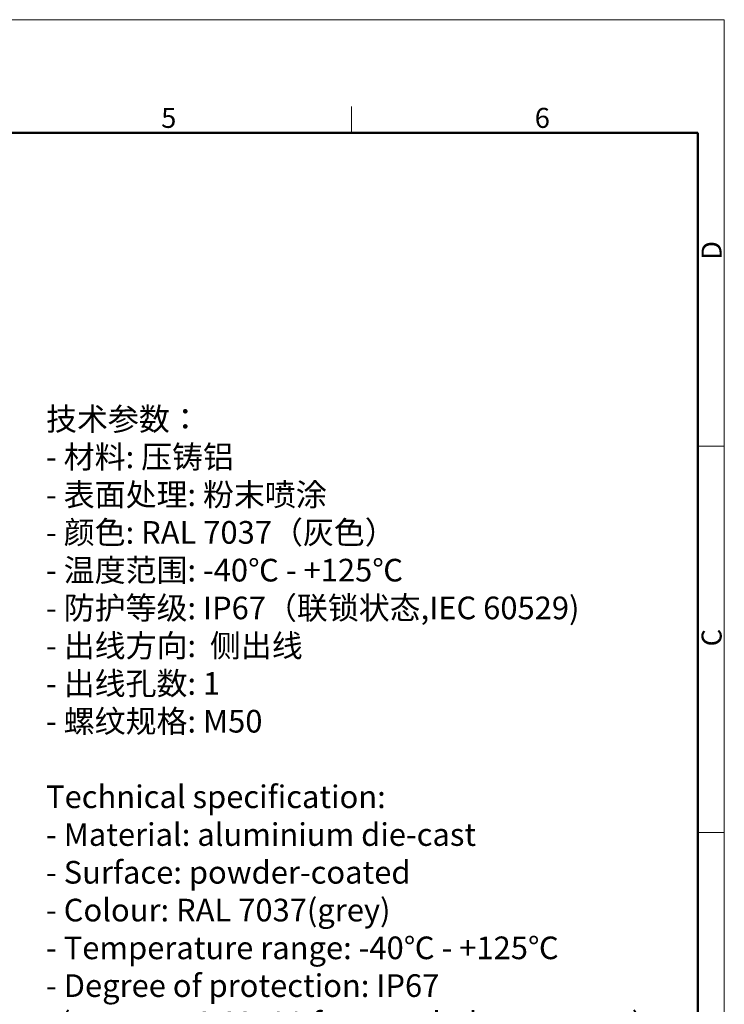
# Model space of a CAD drawing. Units: millimetres. Extents: x 1527 to 2062, y 466 to 844.
# Drawn here: x 1894 to 2062, y 609 to 844 of the extents above; entities that cross this region are included whole.
import ezdxf

# ---------------------------------------------------------------- set-up
doc = ezdxf.new("R2010")
doc.units = ezdxf.units.MM
doc.header["$LTSCALE"] = 65.395
doc.layers.add('图框', color=7, linetype='CONTINUOUS', lineweight=20)
doc.layers.add('打标文字', color=3, linetype='CONTINUOUS', lineweight=20)
doc.styles.add('Romans字体', font='romans.shx', dxfattribs={"width": 0.75})
doc.styles.get("Standard").update_dxf_attribs({"font": 'txt', "width": 0.75})

msp = doc.modelspace()

# ---------------------------------------------------------------- linework, layer by layer
at = {"layer": '图框', "color": 1, "lineweight": 18}
for p in [(1527.467, 843.542), (2062.065, 465.542)]:
    msp.add_line(p, (2062.065, 843.542), dxfattribs=at)
at = {"layer": '图框', "color": 6}
for p, q in [((1973.283, 822.842), (1973.283, 816.542)), ((2062.065, 741.91), (2055.795, 741.91)), ((2062.065, 649.788), (2055.795, 649.788))]:
    msp.add_line(p, q, dxfattribs=at)
at = {"layer": '图框', "lineweight": 50}
for p in [(1533.767, 816.542), (2055.795, 472.394)]:
    msp.add_line(p, (2055.795, 816.542), dxfattribs=at)

# ---------------------------------------------------------------- texts
at = {"layer": '图框', "color": 6, "char_height": 4.773, "width": 4.60424, "attachment_point": 1, "style": 'Romans字体'}
for s, insert in [('5', (1927.945, 822.528)), ('6', (2016.917, 822.528))]:
    msp.add_mtext(s, dxfattribs=dict(at, insert=insert))
at = {"layer": '图框', "color": 6, "char_height": 4.773, "width": 4.60424, "attachment_point": 1, "rotation": 90, "style": 'Romans字体'}
for s, insert in [('D', (2056.652, 786.3)), ('C', (2056.652, 694.177))]:
    msp.add_mtext(s, dxfattribs=dict(at, insert=insert))
at = {"layer": '打标文字', "color": 3, "insert": (1900.536, 751.055), "char_height": 5.4, "width": 155.25867, "attachment_point": 1}
msp.add_mtext('\\A1;\\pxql;技术参数：\\P- 材料: 压铸铝\\P- 表面处理: 粉末喷涂\\P- 颜色: {\\Fromans|c134;RAL 7037}（灰色） \\P- 温度范围: {\\Fromans|c134;-40}℃{\\Fromans|c134; - +125}℃\\P- 防护等级: {\\Fromans|c134;IP67}（联锁状态,{\\Fromans|c134;IEC 60529})    \\P- 出线方向:  侧出线\\P- 出线孔数: {\\Fromans|c134;1}\\P- 螺纹规格: {\\Fromans|c134;M50\\Ftxt|c134;\\P\\Fromans|c134;\\PTechnical specification:\\P- Material: aluminium die-cast\\P- Surface: powder-coated\\P- Colour: RAL 7037(grey)\\P- Temperature range: -40}℃{\\Fromans|c134; - +125}℃{\\Fromans|c134;\\P- Degree of protection: IP67\\P  (acc.to IEC 60529 for coupled connector)\\P- Cable entry: \\A0;\\H1.0192x;\\W0.8;side entry\\A1;\\H0.98116x;\\W0.75;\\P- No. of cable entries: 1\\P- Thread size: M50}', dxfattribs=at)

doc.saveas('drawing.dxf')
